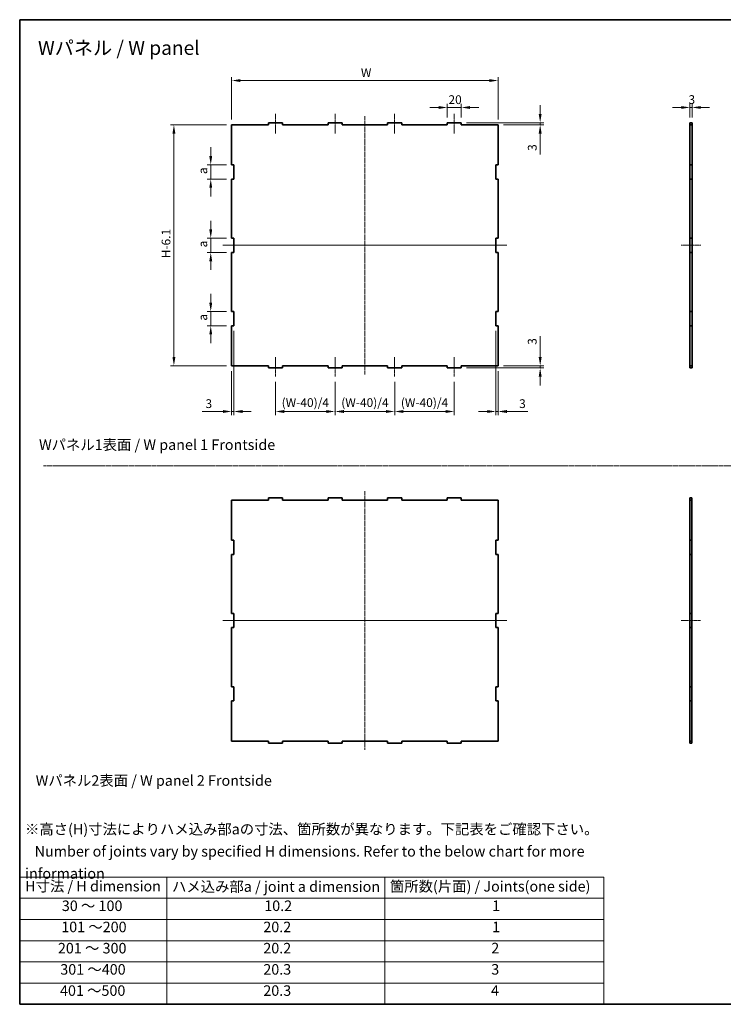
# Model space of a CAD drawing. Units: millimetres. Extents: x 14 to 9048, y 8 to 1694.
# Drawn here: x 5128 to 6131, y 8 to 1413 of the extents above; entities that cross this region are included whole.
import ezdxf

# ---------------------------------------------------------------- set-up
doc = ezdxf.new("R2010")
doc.units = ezdxf.units.MM
doc.linetypes.add('CHAIN', pattern=[0.3543, 0.2362, -0.0295, 0.0591, -0.0295])
doc.layers.get('Defpoints').update_dxf_attribs({"lineweight": 25})
for name, color, linetype, lineweight in [('Border (ISO)', 7, 'Continuous', 35), ('Centerline (ISO)', 131, 'Continuous', 18), ('Dimension (ISO)', 7, 'Continuous', 18), ('Dimension (ISO) @ 1', 7, 'Continuous', 18), ('Sketch Geometry (ISO)', 7, 'Continuous', 18), ('Symbol (ISO)', 7, 'Continuous', 18), ('Visible (ISO)', 7, 'Continuous', 35)]:
    doc.layers.add(name, color=color, linetype=linetype, lineweight=lineweight)
doc.styles.add('Note Text (TK)', font='MS PGothic.ttf')
doc.styles.add('Note Text (TK3)', font='MS PGothic.ttf')
doc.dimstyles.new('Default - Method 1b (TK)', dxfattribs={"dimtxt": 2.5, "dimasz": 2.5, "dimexe": 1, "dimexo": 1.5, "dimgap": 1, "dimtad": 1, "dimtoh": 1, "dimrnd": 1e-08, "dimdsep": 46, "dimtxsty": 'Note Text (TK)', "dimcen": 0.09, "dimdle": 5, "dimclrd": 100, "dimclre": 100, "dimclrt": 7, "dimadec": 1, "dimazin": 1, "dimtfac": 1, "dimtmove": 0, "dimatfit": 3, "dimfxl": 1, "dimtolj": 1, "dimlwd": -1, "dimlwe": -1, "dimarcsym": 0})

# ---------------------------------------------------------------- blocks, each defined once
blk = doc.blocks.new('図面枠 tk図枠')
at = {"layer": 'Border (ISO)'}
for p, q in [((14.5, 289), (405.5, 289)), ((14.5, 289), (14.5, 8)), ((405.5, 289), (405.5, 8)), ((14.5, 8), (405.5, 8))]:
    blk.add_line(p, q, dxfattribs=at)
blk = doc.blocks.new('*D48')
at = {"layer": 'Defpoints', "color": 0}
for p in [(5809.8, 1326.2), (5429.8, 1263), (5809.8, 1263)]:
    blk.add_point(p, dxfattribs=at)
at = {"layer": 'Dimension (ISO)', "color": 100}
for p, q in [((5429.8, 1270.5), (5429.8, 1331.2)), ((5442.3, 1326.2), (5797.3, 1326.2)), ((5809.8, 1270.5), (5809.8, 1331.2))]:
    blk.add_line(p, q, dxfattribs=at)
for points in [[(5442.3, 1328.2), (5442.3, 1324.1), (5429.8, 1326.2)], [(5797.3, 1328.2), (5797.3, 1324.1), (5809.8, 1326.2)]]:
    blk.add_solid(points, dxfattribs=at)
at = {"layer": 'Dimension (ISO)', "color": 7, "insert": (5610.3, 1337.4), "char_height": 12.5, "attachment_point": 4, "style": 'Note Text (TK)'}
blk.add_mtext('\\A1; \\fＭＳ Ｐゴシック|b0|i0;W', dxfattribs=at)
blk = doc.blocks.new('*D49')
at = {"layer": 'Defpoints', "color": 0}
for p in [(5347.4, 1263), (5429.8, 1263), (5429.8, 919.1)]:
    blk.add_point(p, dxfattribs=at)
at = {"layer": 'Dimension (ISO)', "color": 100}
for p, q in [((5422.3, 1263), (5342.4, 1263)), ((5347.4, 931.6), (5347.4, 1250.5)), ((5422.3, 919.1), (5342.4, 919.1))]:
    blk.add_line(p, q, dxfattribs=at)
for points in [[(5345.4, 1250.5), (5349.5, 1250.5), (5347.4, 1263)], [(5345.4, 931.6), (5349.5, 931.6), (5347.4, 919.1)]]:
    blk.add_solid(points, dxfattribs=at)
at = {"layer": 'Dimension (ISO)', "color": 7, "insert": (5336.2, 1068.7), "char_height": 12.5, "attachment_point": 4, "rotation": 90, "style": 'Note Text (TK)'}
blk.add_mtext('\\A1; \\fＭＳ Ｐゴシック|b0|i0;H-6.1', dxfattribs=at)
blk = doc.blocks.new('テーブル3')
at = {"layer": 'Symbol (ISO)'}
for p, q in [((14.5, 44.29), (181.14, 44.29)), ((14.5, 44.29), (14.5, 38.25)), ((56.5, 44.29), (56.5, 38.25)), ((118.63, 44.29), (118.63, 38.25)), ((181.14, 44.29), (181.14, 38.25)), ((14.5, 38.25), (181.14, 38.25)), ((14.5, 38.25), (14.5, 8)), ((56.5, 38.25), (56.5, 8)), ((118.63, 38.25), (118.63, 8)), ((181.14, 38.25), (181.14, 8)), ((14.5, 32.2), (181.14, 32.2)), ((14.5, 26.15), (181.14, 26.15)), ((14.5, 20.1), (181.14, 20.1)), ((14.5, 14.05), (181.14, 14.05)), ((14.5, 8), (181.14, 8))]:
    blk.add_line(p, q, dxfattribs=at)
at = {"layer": 'Symbol (ISO)', "color": 7, "char_height": 3, "attachment_point": 7, "style": 'Note Text (TK3)'}
for s, insert in [('H寸法 / H dimension', (16.05, 39.28)), ('ハメ込み部a / joint a dimension', (57.95, 39.16)), ('箇所数(片面) / Joints(one side)', (120.1, 39.23)), ('30 ～ 100', (26.52, 33.68)), ('10.2', (84.26, 33.69)), ('1', (149.28, 33.7)), ('101 ～200', (26.35, 27.64)), ('20.2', (83.99, 27.64)), ('1', (149.28, 27.65)), ('201 ～ 300', (25.4, 21.58)), ('20.2', (83.99, 21.59)), ('2', (149.01, 21.61)), ('301 ～400', (26.08, 15.53)), ('20.3', (83.99, 15.53)), ('3', (149.01, 15.54)), ('401 ～500', (26, 9.48)), ('20.3', (83.99, 9.48)), ('4', (148.94, 9.51))]:
    blk.add_mtext(s, dxfattribs=dict(at, insert=insert))
blk = doc.blocks.new('*D50')
at = {"layer": 'Defpoints', "color": 0}
for p in [(5757.3, 1287.7), (5737.3, 1266), (5757.3, 1266)]:
    blk.add_point(p, dxfattribs=at)
at = {"layer": 'Dimension (ISO)', "color": 100}
for p, q in [((5737.3, 1273.5), (5737.3, 1292.7)), ((5757.3, 1273.5), (5757.3, 1292.7)), ((5724.8, 1287.7), (5712.3, 1287.7)), ((5737.3, 1287.7), (5757.3, 1287.7)), ((5769.8, 1287.7), (5782.3, 1287.7))]:
    blk.add_line(p, q, dxfattribs=at)
for points in [[(5724.8, 1289.8), (5724.8, 1285.6), (5737.3, 1287.7)], [(5769.8, 1289.8), (5769.8, 1285.6), (5757.3, 1287.7)]]:
    blk.add_solid(points, dxfattribs=at)
at = {"layer": 'Dimension (ISO)', "color": 7, "insert": (5739, 1298.9), "char_height": 12.5, "attachment_point": 4, "style": 'Note Text (TK)'}
blk.add_mtext('\\A1;20', dxfattribs=at)
blk = doc.blocks.new('*D51')
at = {"layer": 'Defpoints', "color": 0}
for p in [(6086.4, 1287.8), (6083.4, 1266), (6086.4, 1266)]:
    blk.add_point(p, dxfattribs=at)
at = {"layer": 'Dimension (ISO)', "color": 100}
for p, q in [((6083.4, 1273.5), (6083.4, 1292.8)), ((6086.4, 1273.5), (6086.4, 1292.8)), ((6070.9, 1287.8), (6058.4, 1287.8)), ((6083.4, 1287.8), (6086.4, 1287.8)), ((6098.9, 1287.8), (6111.4, 1287.8))]:
    blk.add_line(p, q, dxfattribs=at)
for points in [[(6070.9, 1289.8), (6070.9, 1285.7), (6083.4, 1287.8)], [(6098.9, 1289.8), (6098.9, 1285.7), (6086.4, 1287.8)]]:
    blk.add_solid(points, dxfattribs=at)
at = {"layer": 'Dimension (ISO)', "color": 7, "insert": (6081.3, 1299), "char_height": 12.5, "attachment_point": 4, "style": 'Note Text (TK)'}
blk.add_mtext('\\A1;3', dxfattribs=at)
blk = doc.blocks.new('*D52')
at = {"layer": 'Defpoints', "color": 0}
for p in [(5757.3, 1266), (5809.8, 1263), (5869.8, 1263)]:
    blk.add_point(p, dxfattribs=at)
at = {"layer": 'Dimension (ISO)', "color": 100}
for p, q in [((5869.8, 1278.5), (5869.8, 1291)), ((5764.8, 1266), (5874.8, 1266)), ((5869.8, 1266), (5869.8, 1263)), ((5817.3, 1263), (5874.8, 1263)), ((5869.8, 1250.5), (5869.8, 1220.8))]:
    blk.add_line(p, q, dxfattribs=at)
for points in [[(5867.7, 1278.5), (5871.9, 1278.5), (5869.8, 1266)], [(5867.7, 1250.5), (5871.9, 1250.5), (5869.8, 1263)]]:
    blk.add_solid(points, dxfattribs=at)
at = {"layer": 'Dimension (ISO)', "color": 7, "insert": (5858.5, 1225.8), "char_height": 12.5, "attachment_point": 4, "rotation": 90, "style": 'Note Text (TK)'}
blk.add_mtext('\\A1;3', dxfattribs=at)
blk = doc.blocks.new('*D53')
at = {"layer": 'Defpoints', "color": 0}
for p in [(5757.3, 916.1), (5809.8, 919.1), (5869.8, 919.1)]:
    blk.add_point(p, dxfattribs=at)
at = {"layer": 'Dimension (ISO)', "color": 100}
for p, q in [((5869.8, 931.6), (5869.8, 961.4)), ((5764.8, 916.1), (5874.8, 916.1)), ((5817.3, 919.1), (5874.8, 919.1)), ((5869.8, 916.1), (5869.8, 919.1)), ((5869.8, 903.6), (5869.8, 891.1))]:
    blk.add_line(p, q, dxfattribs=at)
for points in [[(5867.7, 931.6), (5871.9, 931.6), (5869.8, 919.1)], [(5867.7, 903.6), (5871.9, 903.6), (5869.8, 916.1)]]:
    blk.add_solid(points, dxfattribs=at)
at = {"layer": 'Dimension (ISO)', "color": 7, "insert": (5858.5, 949.1), "char_height": 12.5, "attachment_point": 4, "rotation": 90, "style": 'Note Text (TK)'}
blk.add_mtext('\\A1;3', dxfattribs=at)
blk = doc.blocks.new('*D54')
at = {"layer": 'Defpoints', "color": 0}
for p in [(5429.8, 1205.9), (5400, 1185.6), (5429.8, 1185.6)]:
    blk.add_point(p, dxfattribs=at)
at = {"layer": 'Dimension (ISO)', "color": 100}
for p, q in [((5400, 1218.4), (5400, 1230.9)), ((5422.3, 1205.9), (5395, 1205.9)), ((5400, 1205.9), (5400, 1185.6)), ((5422.3, 1185.6), (5395, 1185.6)), ((5400, 1173.1), (5400, 1160.6))]:
    blk.add_line(p, q, dxfattribs=at)
for points in [[(5397.9, 1218.4), (5402, 1218.4), (5400, 1205.9)], [(5397.9, 1173.1), (5402, 1173.1), (5400, 1185.6)]]:
    blk.add_solid(points, dxfattribs=at)
at = {"layer": 'Dimension (ISO)', "color": 7, "insert": (5388.7, 1188.9), "char_height": 12.5, "attachment_point": 4, "rotation": 90, "style": 'Note Text (TK)'}
blk.add_mtext('\\A1; \\fＭＳ Ｐゴシック|b0|i0;a', dxfattribs=at)
blk = doc.blocks.new('*D55')
at = {"layer": 'Defpoints', "color": 0}
for p in [(5400, 1101.2), (5429.8, 1101.2), (5429.8, 1080.9)]:
    blk.add_point(p, dxfattribs=at)
at = {"layer": 'Dimension (ISO)', "color": 100}
for p, q in [((5400, 1113.7), (5400, 1126.2)), ((5422.3, 1101.2), (5395, 1101.2)), ((5400, 1080.9), (5400, 1101.2)), ((5422.3, 1080.9), (5395, 1080.9)), ((5400, 1068.4), (5400, 1055.9))]:
    blk.add_line(p, q, dxfattribs=at)
for points in [[(5397.9, 1113.7), (5402, 1113.7), (5400, 1101.2)], [(5397.9, 1068.4), (5402, 1068.4), (5400, 1080.9)]]:
    blk.add_solid(points, dxfattribs=at)
at = {"layer": 'Dimension (ISO)', "color": 7, "insert": (5388.7, 1084.3), "char_height": 12.5, "attachment_point": 4, "rotation": 90, "style": 'Note Text (TK)'}
blk.add_mtext('\\A1; \\fＭＳ Ｐゴシック|b0|i0;a', dxfattribs=at)
blk = doc.blocks.new('*D56')
at = {"layer": 'Defpoints', "color": 0}
for p in [(5400, 996.6), (5429.8, 996.6), (5429.8, 976.3)]:
    blk.add_point(p, dxfattribs=at)
at = {"layer": 'Dimension (ISO)', "color": 100}
for p, q in [((5400, 1009.1), (5400, 1021.6)), ((5422.3, 996.6), (5395, 996.6)), ((5400, 976.3), (5400, 996.6)), ((5422.3, 976.3), (5395, 976.3)), ((5400, 963.8), (5400, 951.3))]:
    blk.add_line(p, q, dxfattribs=at)
for points in [[(5397.9, 1009.1), (5402, 1009.1), (5400, 996.6)], [(5397.9, 963.8), (5402, 963.8), (5400, 976.3)]]:
    blk.add_solid(points, dxfattribs=at)
at = {"layer": 'Dimension (ISO)', "color": 7, "insert": (5388.7, 979.7), "char_height": 12.5, "attachment_point": 4, "rotation": 90, "style": 'Note Text (TK)'}
blk.add_mtext('\\A1; \\fＭＳ Ｐゴシック|b0|i0;a', dxfattribs=at)
blk = doc.blocks.new('*D57')
at = {"layer": 'Defpoints', "color": 0}
for p in [(5432.8, 976.3), (5429.8, 919.1), (5429.8, 853.9)]:
    blk.add_point(p, dxfattribs=at)
at = {"layer": 'Dimension (ISO)', "color": 100}
for p, q in [((5432.8, 968.8), (5432.8, 848.9)), ((5429.8, 911.6), (5429.8, 848.9)), ((5417.3, 853.9), (5387.5, 853.9)), ((5432.8, 853.9), (5429.8, 853.9)), ((5445.3, 853.9), (5457.8, 853.9))]:
    blk.add_line(p, q, dxfattribs=at)
for points in [[(5417.3, 856), (5417.3, 851.8), (5429.8, 853.9)], [(5445.3, 856), (5445.3, 851.8), (5432.8, 853.9)]]:
    blk.add_solid(points, dxfattribs=at)
at = {"layer": 'Dimension (ISO)', "color": 7, "insert": (5392.5, 865.1), "char_height": 12.5, "attachment_point": 4, "style": 'Note Text (TK)'}
blk.add_mtext('\\A1;3', dxfattribs=at)
blk = doc.blocks.new('*D44')
at = {"layer": 'Defpoints', "color": 0}
for p in [(5806.8, 976.3), (5809.8, 919.1), (5809.8, 853.9)]:
    blk.add_point(p, dxfattribs=at)
at = {"layer": 'Dimension (ISO)', "color": 100}
for p, q in [((5806.8, 968.8), (5806.8, 848.9)), ((5809.8, 911.6), (5809.8, 848.9)), ((5794.3, 853.9), (5781.8, 853.9)), ((5806.8, 853.9), (5809.8, 853.9)), ((5822.3, 853.9), (5852, 853.9))]:
    blk.add_line(p, q, dxfattribs=at)
for points in [[(5794.3, 856), (5794.3, 851.8), (5806.8, 853.9)], [(5822.3, 856), (5822.3, 851.8), (5809.8, 853.9)]]:
    blk.add_solid(points, dxfattribs=at)
at = {"layer": 'Dimension (ISO)', "color": 7, "insert": (5839.8, 865.1), "char_height": 12.5, "attachment_point": 4, "style": 'Note Text (TK)'}
blk.add_mtext('\\A1;3', dxfattribs=at)
blk = doc.blocks.new('*D45')
at = {"layer": 'Defpoints', "color": 0}
for p in [(5492.3, 903.6), (5577.3, 903.6), (5577.3, 853.9)]:
    blk.add_point(p, dxfattribs=at)
at = {"layer": 'Dimension (ISO)', "color": 100}
for p, q in [((5492.3, 896.1), (5492.3, 848.9)), ((5577.3, 896.1), (5577.3, 848.9)), ((5504.8, 853.9), (5564.8, 853.9))]:
    blk.add_line(p, q, dxfattribs=at)
for points in [[(5504.8, 856), (5504.8, 851.8), (5492.3, 853.9)], [(5564.8, 856), (5564.8, 851.8), (5577.3, 853.9)]]:
    blk.add_solid(points, dxfattribs=at)
at = {"layer": 'Dimension (ISO)', "color": 7, "insert": (5497.3, 866.6), "char_height": 12.5, "attachment_point": 4, "style": 'Note Text (TK)'}
blk.add_mtext('\\A1; \\fＭＳ Ｐゴシック|b0|i0;(W-40)/4', dxfattribs=at)
blk = doc.blocks.new('*D46')
at = {"layer": 'Defpoints', "color": 0}
for p in [(5577.3, 903.6), (5662.3, 903.6), (5662.3, 853.9)]:
    blk.add_point(p, dxfattribs=at)
at = {"layer": 'Dimension (ISO)', "color": 100}
for p, q in [((5577.3, 896.1), (5577.3, 848.9)), ((5662.3, 896.1), (5662.3, 848.9)), ((5589.8, 853.9), (5649.8, 853.9))]:
    blk.add_line(p, q, dxfattribs=at)
for points in [[(5589.8, 856), (5589.8, 851.8), (5577.3, 853.9)], [(5649.8, 856), (5649.8, 851.8), (5662.3, 853.9)]]:
    blk.add_solid(points, dxfattribs=at)
at = {"layer": 'Dimension (ISO)', "color": 7, "insert": (5582.3, 866.6), "char_height": 12.5, "attachment_point": 4, "style": 'Note Text (TK)'}
blk.add_mtext('\\A1; \\fＭＳ Ｐゴシック|b0|i0;(W-40)/4', dxfattribs=at)
blk = doc.blocks.new('*D47')
at = {"layer": 'Defpoints', "color": 0}
for p in [(5662.3, 903.6), (5747.3, 903.6), (5747.3, 853.9)]:
    blk.add_point(p, dxfattribs=at)
at = {"layer": 'Dimension (ISO)', "color": 100}
for p, q in [((5662.3, 896.1), (5662.3, 848.9)), ((5747.3, 896.1), (5747.3, 848.9)), ((5674.8, 853.9), (5734.8, 853.9))]:
    blk.add_line(p, q, dxfattribs=at)
for points in [[(5674.8, 856), (5674.8, 851.8), (5662.3, 853.9)], [(5734.8, 856), (5734.8, 851.8), (5747.3, 853.9)]]:
    blk.add_solid(points, dxfattribs=at)
at = {"layer": 'Dimension (ISO)', "color": 7, "insert": (5667.3, 866.6), "char_height": 12.5, "attachment_point": 4, "style": 'Note Text (TK)'}
blk.add_mtext('\\A1; \\fＭＳ Ｐゴシック|b0|i0;(W-40)/4', dxfattribs=at)

msp = doc.modelspace()

# ---------------------------------------------------------------- linework, layer by layer
at = {"layer": 'Centerline (ISO)', "linetype": 'CHAIN', "ltscale": 6.222661}
for p, q in [((5492.2696, 1278.5357), (5492.2696, 1250.5357)), ((5577.2696, 1278.5357), (5577.2696, 1250.5357)), ((5662.2696, 1278.5357), (5662.2696, 1250.5357)), ((5747.2696, 1278.5357), (5747.2696, 1250.5357)), ((6070.9255, 1091.0857), (6098.9255, 1091.0857)), ((6070.9255, 1091.0857), (6098.9255, 1091.0857)), ((5492.2696, 903.6357), (5492.2696, 931.6357)), ((5577.2696, 903.6357), (5577.2696, 931.6357)), ((5662.2696, 903.6357), (5662.2696, 931.6357)), ((5747.2696, 903.6357), (5747.2696, 931.6357)), ((6070.7438, 555.6076), (6098.7438, 555.6076)), ((6070.7438, 555.6076), (6098.7438, 555.6076))]:
    msp.add_line(p, q, dxfattribs=at)
at = {"layer": 'Centerline (ISO)', "linetype": 'CHAIN', "ltscale": 23.990969}
for p, q in [((5619.7696, 1275.5357), (5619.7696, 906.6357)), ((5417.2696, 1091.0857), (5822.2696, 1091.0857)), ((5420.2696, 1091.0857), (5819.2696, 1091.0857)), ((5619.7696, 740.0576), (5619.7696, 371.1576)), ((5417.2696, 555.6076), (5822.2696, 555.6076)), ((5420.2696, 555.6076), (5819.2696, 555.6076))]:
    msp.add_line(p, q, dxfattribs=at)
at = {"layer": 'Sketch Geometry (ISO)', "color": 4, "linetype": 'CHAIN', "ltscale": 18.259445}
msp.add_line((5161.6288, 776.2234), (7037.732, 776.2234), dxfattribs=at)
at = {"layer": 'Visible (ISO)'}
for p, q in [((5482.2696, 1263.0357), (5482.2696, 1266.0357)), ((5482.2696, 1266.0357), (5502.2696, 1266.0357)), ((5502.2696, 1266.0357), (5502.2696, 1263.0357)), ((5567.2696, 1266.0357), (5587.2696, 1266.0357)), ((5567.2696, 1263.0357), (5567.2696, 1266.0357)), ((5587.2696, 1266.0357), (5587.2696, 1263.0357)), ((5652.2696, 1263.0357), (5652.2696, 1266.0357)), ((5652.2696, 1266.0357), (5672.2696, 1266.0357)), ((5672.2696, 1266.0357), (5672.2696, 1263.0357)), ((5737.2696, 1263.0357), (5737.2696, 1266.0357)), ((5737.2696, 1266.0357), (5757.2696, 1266.0357)), ((5757.2696, 1266.0357), (5757.2696, 1263.0357)), ((6086.4255, 1266.0357), (6083.4255, 1266.0357)), ((6083.4255, 1266.0357), (6083.4255, 1263.0357)), ((6086.4255, 1266.0357), (6086.4255, 1263.0357)), ((5429.7696, 1263.0357), (5482.2696, 1263.0357)), ((5429.7696, 1205.869), (5429.7696, 1263.0357)), ((5502.2696, 1263.0357), (5567.2696, 1263.0357)), ((5587.2696, 1263.0357), (5652.2696, 1263.0357)), ((5672.2696, 1263.0357), (5737.2696, 1263.0357)), ((5757.2696, 1263.0357), (5809.7696, 1263.0357)), ((5809.7696, 1205.869), (5809.7696, 1263.0357)), ((6083.4255, 1263.0357), (6086.4255, 1263.0357)), ((6083.4255, 1205.869), (6083.4255, 1263.0357)), ((6086.4255, 1263.0357), (6086.4255, 1205.869)), ((5429.7696, 1205.869), (5432.7696, 1205.869)), ((5432.7696, 1205.869), (5432.7696, 1185.569)), ((5806.7696, 1185.569), (5806.7696, 1205.869)), ((5806.7696, 1205.869), (5809.7696, 1205.869)), ((6083.4255, 1185.569), (6083.4255, 1205.869)), ((6083.4255, 1205.869), (6086.4255, 1205.869)), ((6086.4255, 1205.869), (6086.4255, 1185.569)), ((5432.7696, 1185.569), (5429.7696, 1185.569)), ((5429.7696, 1101.2357), (5429.7696, 1185.569)), ((5809.7696, 1185.569), (5806.7696, 1185.569)), ((5809.7696, 1101.2357), (5809.7696, 1185.569)), ((6086.4255, 1185.569), (6083.4255, 1185.569)), ((6083.4255, 1101.2357), (6083.4255, 1185.569)), ((6086.4255, 1185.569), (6086.4255, 1101.2357)), ((5429.7696, 1101.2357), (5432.7696, 1101.2357)), ((5432.7696, 1101.2357), (5432.7696, 1080.9357)), ((5806.7696, 1101.2357), (5809.7696, 1101.2357)), ((5806.7696, 1080.9357), (5806.7696, 1101.2357)), ((6083.4255, 1101.2357), (6086.4255, 1101.2357)), ((6083.4255, 1080.9357), (6083.4255, 1101.2357)), ((6086.4255, 1101.2357), (6086.4255, 1080.9357)), ((5429.7696, 996.6023), (5429.7696, 1080.9357)), ((5432.7696, 1080.9357), (5429.7696, 1080.9357)), ((5809.7696, 1080.9357), (5806.7696, 1080.9357)), ((5809.7696, 996.6023), (5809.7696, 1080.9357)), ((6083.4255, 996.6023), (6083.4255, 1080.9357)), ((6086.4255, 1080.9357), (6083.4255, 1080.9357)), ((6086.4255, 1080.9357), (6086.4255, 996.6023)), ((5429.7696, 996.6023), (5432.7696, 996.6023)), ((5432.7696, 996.6023), (5432.7696, 976.3023)), ((5806.7696, 976.3023), (5806.7696, 996.6023)), ((5806.7696, 996.6023), (5809.7696, 996.6023)), ((6083.4255, 976.3023), (6083.4255, 996.6023)), ((6083.4255, 996.6023), (6086.4255, 996.6023)), ((6086.4255, 996.6023), (6086.4255, 976.3023)), ((5432.7696, 976.3023), (5429.7696, 976.3023)), ((5429.7696, 919.1357), (5429.7696, 976.3023)), ((5809.7696, 976.3023), (5806.7696, 976.3023)), ((5809.7696, 919.1357), (5809.7696, 976.3023)), ((6086.4255, 976.3023), (6083.4255, 976.3023)), ((6083.4255, 919.1357), (6083.4255, 976.3023)), ((6086.4255, 976.3023), (6086.4255, 919.1357)), ((5482.2696, 919.1357), (5429.7696, 919.1357)), ((5482.2696, 916.1357), (5482.2696, 919.1357)), ((5502.2696, 916.1357), (5482.2696, 916.1357)), ((5567.2696, 919.1357), (5502.2696, 919.1357)), ((5502.2696, 919.1357), (5502.2696, 916.1357)), ((5567.2696, 916.1357), (5567.2696, 919.1357)), ((5587.2696, 916.1357), (5567.2696, 916.1357)), ((5652.2696, 919.1357), (5587.2696, 919.1357)), ((5587.2696, 919.1357), (5587.2696, 916.1357)), ((5652.2696, 916.1357), (5652.2696, 919.1357)), ((5672.2696, 916.1357), (5652.2696, 916.1357)), ((5737.2696, 919.1357), (5672.2696, 919.1357)), ((5672.2696, 919.1357), (5672.2696, 916.1357)), ((5737.2696, 916.1357), (5737.2696, 919.1357)), ((5757.2696, 916.1357), (5737.2696, 916.1357)), ((5809.7696, 919.1357), (5757.2696, 919.1357)), ((5757.2696, 919.1357), (5757.2696, 916.1357)), ((6086.4255, 919.1357), (6083.4255, 919.1357)), ((6083.4255, 919.1357), (6083.4255, 916.1357)), ((6086.4255, 916.1357), (6083.4255, 916.1357)), ((6086.4255, 919.1357), (6086.4255, 916.1357)), ((5429.7696, 727.5576), (5482.2696, 727.5576)), ((5429.7696, 670.391), (5429.7696, 727.5576)), ((5482.2696, 727.5576), (5482.2696, 730.5576)), ((5482.2696, 730.5576), (5502.2696, 730.5576)), ((5502.2696, 730.5576), (5502.2696, 727.5576)), ((5502.2696, 727.5576), (5567.2696, 727.5576)), ((5567.2696, 730.5576), (5587.2696, 730.5576)), ((5567.2696, 727.5576), (5567.2696, 730.5576)), ((5587.2696, 730.5576), (5587.2696, 727.5576)), ((5587.2696, 727.5576), (5652.2696, 727.5576)), ((5652.2696, 727.5576), (5652.2696, 730.5576)), ((5652.2696, 730.5576), (5672.2696, 730.5576)), ((5672.2696, 730.5576), (5672.2696, 727.5576)), ((5672.2696, 727.5576), (5737.2696, 727.5576)), ((5737.2696, 727.5576), (5737.2696, 730.5576)), ((5737.2696, 730.5576), (5757.2696, 730.5576)), ((5757.2696, 730.5576), (5757.2696, 727.5576)), ((5757.2696, 727.5576), (5809.7696, 727.5576)), ((5809.7696, 670.391), (5809.7696, 727.5576)), ((6086.2438, 730.5576), (6083.2438, 730.5576)), ((6083.2438, 730.5576), (6083.2438, 727.5576)), ((6083.2438, 727.5576), (6086.2438, 727.5576)), ((6083.2438, 670.391), (6083.2438, 727.5576)), ((6086.2438, 730.5576), (6086.2438, 727.5576)), ((6086.2438, 727.5576), (6086.2438, 670.391)), ((5429.7696, 670.391), (5432.7696, 670.391)), ((5432.7696, 670.391), (5432.7696, 650.091)), ((5806.7696, 650.091), (5806.7696, 670.391)), ((5806.7696, 670.391), (5809.7696, 670.391)), ((6083.2438, 650.091), (6083.2438, 670.391)), ((6083.2438, 670.391), (6086.2438, 670.391)), ((6086.2438, 670.391), (6086.2438, 650.091)), ((5432.7696, 650.091), (5429.7696, 650.091)), ((5429.7696, 565.7576), (5429.7696, 650.091)), ((5809.7696, 650.091), (5806.7696, 650.091)), ((5809.7696, 565.7576), (5809.7696, 650.091)), ((6086.2438, 650.091), (6083.2438, 650.091)), ((6083.2438, 565.7576), (6083.2438, 650.091)), ((6086.2438, 650.091), (6086.2438, 565.7576)), ((5429.7696, 565.7576), (5432.7696, 565.7576)), ((5432.7696, 565.7576), (5432.7696, 545.4576)), ((5806.7696, 565.7576), (5809.7696, 565.7576)), ((5806.7696, 545.4576), (5806.7696, 565.7576)), ((6083.2438, 565.7576), (6086.2438, 565.7576)), ((6083.2438, 545.4576), (6083.2438, 565.7576)), ((6086.2438, 565.7576), (6086.2438, 545.4576)), ((5429.7696, 461.1243), (5429.7696, 545.4576)), ((5432.7696, 545.4576), (5429.7696, 545.4576)), ((5809.7696, 545.4576), (5806.7696, 545.4576)), ((5809.7696, 461.1243), (5809.7696, 545.4576)), ((6083.2438, 461.1243), (6083.2438, 545.4576)), ((6086.2438, 545.4576), (6083.2438, 545.4576)), ((6086.2438, 545.4576), (6086.2438, 461.1243)), ((5429.7696, 461.1243), (5432.7696, 461.1243)), ((5432.7696, 461.1243), (5432.7696, 440.8243)), ((5806.7696, 440.8243), (5806.7696, 461.1243)), ((5806.7696, 461.1243), (5809.7696, 461.1243)), ((6083.2438, 440.8243), (6083.2438, 461.1243)), ((6083.2438, 461.1243), (6086.2438, 461.1243)), ((6086.2438, 461.1243), (6086.2438, 440.8243)), ((5432.7696, 440.8243), (5429.7696, 440.8243)), ((5429.7696, 383.6576), (5429.7696, 440.8243)), ((5809.7696, 440.8243), (5806.7696, 440.8243)), ((5809.7696, 383.6576), (5809.7696, 440.8243)), ((6086.2438, 440.8243), (6083.2438, 440.8243)), ((6083.2438, 383.6576), (6083.2438, 440.8243)), ((6086.2438, 440.8243), (6086.2438, 383.6576)), ((5482.2696, 383.6576), (5429.7696, 383.6576)), ((5482.2696, 380.6576), (5482.2696, 383.6576)), ((5502.2696, 380.6576), (5482.2696, 380.6576)), ((5567.2696, 383.6576), (5502.2696, 383.6576)), ((5502.2696, 383.6576), (5502.2696, 380.6576)), ((5567.2696, 380.6576), (5567.2696, 383.6576)), ((5587.2696, 380.6576), (5567.2696, 380.6576)), ((5652.2696, 383.6576), (5587.2696, 383.6576)), ((5587.2696, 383.6576), (5587.2696, 380.6576)), ((5652.2696, 380.6576), (5652.2696, 383.6576)), ((5672.2696, 380.6576), (5652.2696, 380.6576)), ((5737.2696, 383.6576), (5672.2696, 383.6576)), ((5672.2696, 383.6576), (5672.2696, 380.6576)), ((5737.2696, 380.6576), (5737.2696, 383.6576)), ((5757.2696, 380.6576), (5737.2696, 380.6576)), ((5809.7696, 383.6576), (5757.2696, 383.6576)), ((5757.2696, 383.6576), (5757.2696, 380.6576)), ((6086.2438, 383.6576), (6083.2438, 383.6576)), ((6083.2438, 383.6576), (6083.2438, 380.6576)), ((6086.2438, 380.6576), (6083.2438, 380.6576)), ((6086.2438, 383.6576), (6086.2438, 380.6576))]:
    msp.add_line(p, q, dxfattribs=at)

# ---------------------------------------------------------------- block references
at = {"xscale": 5, "yscale": 5, "zscale": 5}
for name in ['図面枠 tk図枠', 'テーブル3']:
    msp.add_blockref(name, (5055, -32), dxfattribs=at)

# ---------------------------------------------------------------- texts
at = {"layer": 'Symbol (ISO)', "color": 7, "attachment_point": 4, "style": 'Note Text (TK)'}
for s, insert, char_height, width, line_spacing_factor in [('\\fＭＳ Ｐゴシック|b0|i0;\\H20.0000;Wパネル / W panel', (5153.5275, 1372.7923), 20, 239.883041, 1.5), ('\\fＭＳ Ｐゴシック|b0|i0;\\H15.0000;Wパネル1表面 / W panel 1 Frontside', (5155.0847, 806.4785), 15.000001, 349.12281, 1.5), ('\\fＭＳ Ｐゴシック|b0|i0;\\H15.0000;Wパネル2表面 / W panel 2 Frontside', (5150.3419, 327.3318), 15.000001, 349.12281, 1.5), ('\\fＭＳ Ｐゴシック|b0|i0;\\H15.0000;※高さ(H)寸法によりハメ込み部aの寸法、箇所数が異なります。下記表をご確認下さい。\\P\\fＭＳ Ｐゴシック|b0|i0;\\H15.0000;   Number of joints vary by specified H dimensions. Refer to the below chart for more information', (5135.0786, 226.3146), 15.0000006, 910.614014, 1.265218)]:
    msp.add_mtext(s, dxfattribs=dict(at, insert=insert, char_height=char_height, width=width, line_spacing_factor=line_spacing_factor))

# ---------------------------------------------------------------- dimensions: what is measured, and where the dimension line sits
at = {"layer": 'Dimension (ISO) @ 1', "color": 100}
for base, p1, p2, angle, text, override, picture, middle in [((5809.7696, 1326.1624), (5429.7696, 1263.0357), (5809.7696, 1263.0357), 180, ' \\fＭＳ Ｐゴシック|b0|i0;W', {"dimscale": 1, "dimtxt": 12.5, "dimasz": 12.5, "dimexe": 5, "dimexo": 7.5, "dimgap": 5, "dimtoh": 0, "dimdec": 2, "dimcen": 0.45, "dimtol": 0, "dimlim": 0, "dimtp": 0, "dimtm": 0, "dimtdec": 2, "dimtix": 0, "dimtofl": 0, "dimtmove": 0, "dimatfit": 1}, '*D48', (5619.7696, 1326.1624)), ((5347.4427, 1263.0357), (5429.7696, 919.1357), (5429.7696, 1263.0357), 90, ' \\fＭＳ Ｐゴシック|b0|i0;H-6.1', {"dimscale": 1, "dimtxt": 12.5, "dimasz": 12.5, "dimexe": 5, "dimexo": 7.5, "dimgap": 5, "dimtoh": 0, "dimdec": 2, "dimcen": 0.45, "dimtol": 0, "dimlim": 0, "dimtp": 0, "dimtm": 0, "dimtdec": 2, "dimtix": 0, "dimtofl": 0, "dimtmove": 0, "dimatfit": 1}, '*D49', (5347.4427, 1091.0857)), ((5399.9529, 1185.569), (5429.7696, 1205.869), (5429.7696, 1185.569), 90, ' \\fＭＳ Ｐゴシック|b0|i0;a', {"dimscale": 1, "dimtxt": 12.5, "dimasz": 12.5, "dimexe": 5, "dimexo": 7.5, "dimgap": 5, "dimtoh": 0, "dimdec": 2, "dimcen": 0.45, "dimtol": 0, "dimlim": 0, "dimtp": 0, "dimtm": 0, "dimtdec": 2, "dimtix": 0, "dimtofl": 1, "dimtmove": 0, "dimatfit": 1}, '*D54', (5399.9529, 1195.719)), ((5399.9529, 1101.2357), (5429.7696, 1080.9357), (5429.7696, 1101.2357), 90, ' \\fＭＳ Ｐゴシック|b0|i0;a', {"dimscale": 1, "dimtxt": 12.5, "dimasz": 12.5, "dimexe": 5, "dimexo": 7.5, "dimgap": 5, "dimtoh": 0, "dimdec": 2, "dimcen": 0.45, "dimtol": 0, "dimlim": 0, "dimtp": 0, "dimtm": 0, "dimtdec": 2, "dimtix": 0, "dimtofl": 1, "dimtmove": 0, "dimatfit": 1}, '*D55', (5399.9529, 1091.0857)), ((5399.9529, 996.6023), (5429.7696, 976.3023), (5429.7696, 996.6023), 90, ' \\fＭＳ Ｐゴシック|b0|i0;a', {"dimscale": 1, "dimtxt": 12.5, "dimasz": 12.5, "dimexe": 5, "dimexo": 7.5, "dimgap": 5, "dimtoh": 0, "dimdec": 2, "dimcen": 0.45, "dimtol": 0, "dimlim": 0, "dimtp": 0, "dimtm": 0, "dimtdec": 2, "dimtix": 0, "dimtofl": 1, "dimtmove": 0, "dimatfit": 1}, '*D56', (5399.9529, 986.4523)), ((5577.2696, 853.8806), (5492.2696, 903.6357), (5577.2696, 903.6357), 180, ' \\fＭＳ Ｐゴシック|b0|i0;(W-40)/4', {"dimscale": 1, "dimtxt": 12.5, "dimasz": 12.5, "dimexe": 5, "dimexo": 7.5, "dimgap": 5, "dimtoh": 0, "dimdec": 2, "dimcen": 0.45, "dimtol": 0, "dimlim": 0, "dimtp": 0, "dimtm": 0, "dimtdec": 2, "dimtix": 0, "dimtofl": 0, "dimtmove": 0, "dimatfit": 1}, '*D45', (5534.7696, 853.8806)), ((5662.2696, 853.8806), (5577.2696, 903.6357), (5662.2696, 903.6357), 180, ' \\fＭＳ Ｐゴシック|b0|i0;(W-40)/4', {"dimscale": 1, "dimtxt": 12.5, "dimasz": 12.5, "dimexe": 5, "dimexo": 7.5, "dimgap": 5, "dimtoh": 0, "dimdec": 2, "dimcen": 0.45, "dimtol": 0, "dimlim": 0, "dimtp": 0, "dimtm": 0, "dimtdec": 2, "dimtix": 0, "dimtofl": 0, "dimtmove": 0, "dimatfit": 1}, '*D46', (5619.7696, 853.8806)), ((5747.2696, 853.8806), (5662.2696, 903.6357), (5747.2696, 903.6357), 180, ' \\fＭＳ Ｐゴシック|b0|i0;(W-40)/4', {"dimscale": 1, "dimtxt": 12.5, "dimasz": 12.5, "dimexe": 5, "dimexo": 7.5, "dimgap": 5, "dimtoh": 0, "dimdec": 2, "dimcen": 0.45, "dimtol": 0, "dimlim": 0, "dimtp": 0, "dimtm": 0, "dimtdec": 2, "dimtix": 0, "dimtofl": 0, "dimtmove": 0, "dimatfit": 1}, '*D47', (5704.7696, 853.8806))]:
    dim = msp.add_linear_dim(base=base, p1=p1, p2=p2, angle=angle, text=text, dimstyle='Default - Method 1b (TK)', override=override, dxfattribs=at)
    dim.commit()
    dim.dimension.update_dxf_attribs({"geometry": picture, "text_midpoint": middle, "dimtype": 128})
for base, p1, p2, angle, picture, middle in [((5757.2696, 1287.6882), (5737.2696, 1266.0357), (5757.2696, 1266.0357), 180, '*D50', (5747.2696, 1287.6882)), ((6086.4255, 1287.7642), (6083.4255, 1266.0357), (6086.4255, 1266.0357), 180, '*D51', (6084.9255, 1287.7642)), ((5869.7696, 1263.0357), (5757.2696, 1266.0357), (5809.7696, 1263.0357), 90, '*D52', (5869.7696, 1229.4135)), ((5429.7696, 853.8806), (5432.7696, 976.3023), (5429.7696, 919.1357), 180, '*D57', (5396.1474, 853.8806)), ((5809.7696, 853.8806), (5806.7696, 976.3023), (5809.7696, 919.1357), 180, '*D44', (5843.3917, 853.8806)), ((5869.7696, 919.1357), (5757.2696, 916.1357), (5809.7696, 919.1357), 90, '*D53', (5869.7696, 952.7578))]:
    dim = msp.add_linear_dim(base=base, p1=p1, p2=p2, angle=angle, dimstyle='Default - Method 1b (TK)', override={"dimscale": 1, "dimtxt": 12.5, "dimasz": 12.5, "dimexe": 5, "dimexo": 7.5, "dimgap": 5, "dimtoh": 0, "dimdec": 2, "dimcen": 0.45, "dimtol": 0, "dimlim": 0, "dimtp": 0, "dimtm": 0, "dimtdec": 2, "dimtix": 0, "dimtofl": 1, "dimtmove": 0, "dimatfit": 1}, dxfattribs=at)
    dim.commit()
    dim.dimension.update_dxf_attribs({"geometry": picture, "text_midpoint": middle, "dimtype": 128})

doc.saveas('drawing.dxf')
